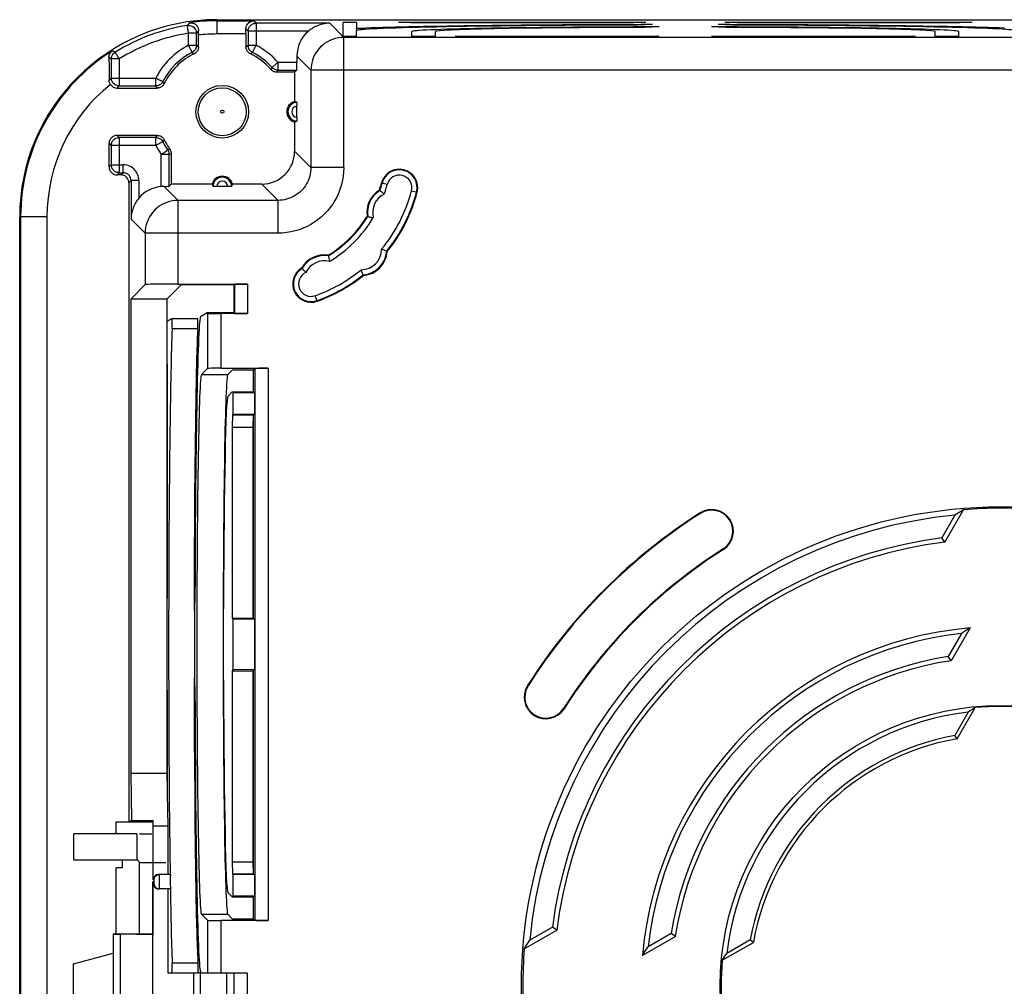
# Model space of a CAD drawing. Units: millimetres. Extents: x -77 to 77, y -37 to 37.
# Drawn here: x -77 to -40, y 0 to 37 of the extents above; entities that cross this region are included whole.
import ezdxf

# ---------------------------------------------------------------- set-up
doc = ezdxf.new("R2010")
doc.units = ezdxf.units.MM
doc.header["$LTSCALE"] = 16.335
doc.layers.get('0').update_dxf_attribs({"linetype": 'CONTINUOUS'})
for name, color, linetype in [('DRAFT', 7, 'CONTINUOUS'), ('RACCORDO', 7, 'CONTINUOUS'), ('SMUSSO', 7, 'CONTINUOUS')]:
    doc.layers.add(name, color=color, linetype=linetype)

msp = doc.modelspace()

# ---------------------------------------------------------------- linework, layer by layer
at = {"color": 7, "linetype": 'CONTINUOUS'}
for p, q in [((-71.668, 6.1), (-71.668, 4.25)), ((-75.243, 4.8), (-75.243, 5.8)), ((-72.85, 5.8), (-75.243, 5.8)), ((-72.75, 5.8), (-72.28, 5.8)), ((-72.85, 4.8), (-75.243, 4.8)), ((-72.75, 2), (-72.75, 4.7)), ((-71.55, 4.194), (-71.55, 4.25)), ((-69.474, 4), (-69.437, 4)), ((-71.668, 3.7), (-71.668, 0.5)), ((-75.253, 0.857), (-73.75, 1.26)), ((-75.253, -0.857), (-75.253, 0.857)), ((-70.686, -0.5), (-70.686, 0.5)), ((-70.425, -0.5), (-70.425, 0.5)), ((-70.422, 0.55), (-70.422, 0.525)), ((-69.422, -0.5), (-69.422, 0.5))]:
    msp.add_line(p, q, dxfattribs=at)
at = {"color": 253, "linetype": 'CONTINUOUS'}
for p, q in [((-72.85, 5.8), (-72.85, 4.8)), ((-71.75, 4.7), (-72.75, 4.7))]:
    msp.add_line(p, q, dxfattribs=at)
at = {"color": 7, "linetype": 'CONTINUOUS'}
msp.add_arc((-72.85, 4.7), 0.1, 0, 90, dxfattribs=at)
at = {"layer": 'DRAFT', "color": 7, "linetype": 'CONTINUOUS'}
for p, q in [((-69.8, 36.75), (69.8, 36.75)), ((-65, 36.115), (-65, 36.64)), ((-64.5, 36.64), (-65, 36.64)), ((-64.5, 36.115), (-64.5, 36.329)), ((-62.438, 36.626), (-62.9, 36.64)), ((-53.5, 36.64), (-62.9, 36.64)), ((-53.962, 36.626), (-62.438, 36.626)), ((-53.5, 36.64), (-53.962, 36.626)), ((-53.25, 36.562), (-53.812, 36.545)), ((-53, 36.476), (-53.567, 36.459)), ((-50.433, 36.459), (-51, 36.476)), ((-50.188, 36.545), (-50.75, 36.562)), ((-41.1, 36.64), (-50.5, 36.64)), ((-50.038, 36.626), (-50.5, 36.64)), ((-41.562, 36.626), (-50.038, 36.626)), ((-41.1, 36.64), (-41.562, 36.626)), ((-64.5, 36.115), (-65, 36.115)), ((-62.4, 36.295), (-62.4, 36.296)), ((-62.4, 36.115), (-62.4, 36.295)), ((-61.5, 36.115), (-62.4, 36.115)), ((-61.5, 36.115), (-61.5, 36.295)), ((-60.75, 36.115), (-60.288, 36.129)), ((-53, 36.115), (-60.75, 36.115)), ((-60.29, 36.115), (-60.288, 36.129)), ((-60.288, 36.129), (-53.462, 36.129)), ((-53.46, 36.115), (-53.462, 36.129)), ((-53.462, 36.129), (-53, 36.115)), ((-51, 36.115), (-50.538, 36.129)), ((-43.25, 36.115), (-51, 36.115)), ((-50.54, 36.115), (-50.538, 36.129)), ((-50.538, 36.129), (-43.712, 36.129)), ((-43.71, 36.115), (-43.712, 36.129)), ((-43.712, 36.129), (-43.25, 36.115)), ((-42.5, 36.115), (-42.5, 36.295)), ((-41.6, 36.115), (-42.5, 36.115)), ((-41.6, 36.296), (-41.6, 36.295)), ((-41.6, 36.115), (-41.6, 36.295)), ((-66.85, 34.75), (-66.85, 33.637)), ((-69.987, 30.5), (-71.537, 30.5)), ((-77.3, -29.25), (-77.3, 29.25)), ((-71.155, 26.677), (-71.703, 26.129)), ((-71.155, 26.677), (-69.15, 26.677)), ((-69.15, 25.6), (-69.15, 26.677)), ((-73.08, 26.129), (-73.08, 8.1)), ((-71.703, 26.129), (-73.08, 26.129)), ((-71.703, 26.129), (-71.703, 8.1)), ((-70.173, 25.6), (-70.425, 25.449)), ((-69.15, 25.6), (-70.173, 25.6)), ((-71.703, 23.9), (-71.689, 23.438)), ((-71.689, 23.438), (-71.689, 14.962)), ((-69.391, 23.259), (-69.208, 23.442)), ((-69.208, 23.442), (-68.408, 23.442)), ((-68.408, 22.588), (-68.408, 23.442)), ((-69.22, 22.6), (-69.391, 22.429)), ((-69.22, 22.6), (-68.42, 22.6)), ((-69.208, 21.724), (-69.222, 21.262)), ((-69.208, 21.724), (-68.408, 21.724)), ((-68.422, 21.262), (-68.408, 21.724)), ((-68.408, 13.986), (-68.408, 21.724)), ((-69.222, 21.262), (-69.222, 14)), ((-69.222, 21.262), (-68.422, 21.262)), ((-68.422, 14), (-68.422, 21.262)), ((-42.139, 16.889), (-41.428, 18.12)), ((-41.571, 18.029), (-41.75, 17.915)), ((-41.428, 18.12), (-41.571, 18.029)), ((-41.75, 17.915), (-42.248, 17.052)), ((-42.139, 16.889), (-42.248, 17.052)), ((-71.689, 14.962), (-71.703, 14.5)), ((-70.637, 14.881), (-70.655, 14.286)), ((-69.55, 14.611), (-69.566, 14.085)), ((-70.655, 14.286), (-70.656, 13.428)), ((-69.222, 14), (-68.422, 14)), ((-68.408, 13.986), (-68.422, 14)), ((-41.176, 13.626), (-41.895, 12.379)), ((-41.356, 13.51), (-41.5, 13.416)), ((-70.656, 13.428), (-70.655, 11.714)), ((-41.5, 13.416), (-42.006, 12.541)), ((-41.895, 12.379), (-42.006, 12.541)), ((-69.222, 12), (-69.222, 4.738)), ((-69.222, 12), (-68.422, 12)), ((-68.422, 12), (-68.408, 12.014)), ((-68.422, 4.738), (-68.422, 12)), ((-68.408, 4.276), (-68.408, 12.014)), ((-70.655, 11.714), (-70.637, 11.119)), ((-69.566, 11.915), (-69.55, 11.389)), ((-71.703, 11.5), (-71.689, 11.038)), ((-71.689, 11.038), (-71.689, 7.3)), ((-41.672, 9.411), (-40.989, 10.595)), ((-41.163, 10.482), (-41.25, 10.425)), ((-41.076, 10.539), (-41.163, 10.482)), ((-40.989, 10.595), (-41.076, 10.539)), ((-41.25, 10.425), (-41.762, 9.539)), ((-41.672, 9.411), (-41.762, 9.539)), ((-73.08, 8.1), (-73.049, 6.301)), ((-73.08, 8.1), (-71.703, 8.1)), ((-71.703, 8.1), (-71.692, 7.458)), ((-71.689, 7.3), (-71.668, 6.1)), ((-73.637, 5.8), (-73.637, 6.25)), ((-73.637, 6.25), (-72.28, 6.25)), ((-73.15, 6.25), (-73.049, 6.301)), ((-73.049, 6.301), (-72.229, 6.301)), ((-72.28, 6.25), (-72.229, 6.301)), ((-72.227, 6.1), (-72.229, 6.301)), ((-72.227, 6.1), (-71.668, 6.1)), ((-73.637, 2), (-73.637, 4.5)), ((-73.4, 4.5), (-73.637, 4.5)), ((-73.4, 4.8), (-73.4, 4.5)), ((-69.222, 4.738), (-69.208, 4.276)), ((-69.222, 4.738), (-68.422, 4.738)), ((-68.408, 4.276), (-68.422, 4.738)), ((-69.208, 4.276), (-68.408, 4.276)), ((-72.25, 3.983), (-72.25, 2)), ((-69.391, 3.571), (-69.22, 3.4)), ((-69.22, 3.4), (-68.42, 3.4)), ((-68.408, 2.558), (-68.408, 3.412)), ((-69.391, 2.741), (-69.208, 2.558)), ((-68.408, 2.558), (-69.208, 2.558)), ((-57.052, 2.248), (-57.915, 1.75)), ((-56.889, 2.139), (-57.052, 2.248)), ((-73.75, 2), (-73.75, -2)), ((-73.75, 2), (-72.25, 2)), ((-72.227, 1.955), (-72.25, 2)), ((-72.25, 1.955), (-72.25, -1.955)), ((-72.25, 1.955), (-72.227, 1.955)), ((-58.12, 1.428), (-56.889, 2.139)), ((-52.379, 1.895), (-53.626, 1.176)), ((-52.541, 2.006), (-53.416, 1.5)), ((-52.379, 1.895), (-52.541, 2.006)), ((-58.12, 1.428), (-58.006, 1.607)), ((-58.006, 1.607), (-57.915, 1.75)), ((-50.595, 0.989), (-49.411, 1.672)), ((-49.539, 1.762), (-50.425, 1.25)), ((-49.411, 1.672), (-49.539, 1.762)), ((-53.626, 1.176), (-53.533, 1.32)), ((-50.52, 1.105), (-50.463, 1.192)), ((-50.463, 1.192), (-50.425, 1.25)), ((-50.595, 0.989), (-50.52, 1.105))]:
    msp.add_line(p, q, dxfattribs=at)
at = {"layer": 'DRAFT', "color": 253, "linetype": 'CONTINUOUS'}
for p, q in [((-70.391, 23.259), (-69.391, 23.259)), ((-51.437, 17.996), (-51.425, 17.977)), ((-50.554, 16.607), (-50.566, 16.627)), ((-57.996, 11.437), (-57.977, 11.425)), ((-56.607, 10.554), (-56.627, 10.566)), ((-70.391, 2.741), (-69.391, 2.741))]:
    msp.add_line(p, q, dxfattribs=at)
at = {"layer": 'DRAFT', "color": 7, "linetype": 'CONTINUOUS'}
for points in [[(-41.176, 13.626), (-41.212, 13.603), (-41.356, 13.51)], [(-53.533, 1.32), (-53.44, 1.464), (-53.416, 1.5)]]:
    msp.add_lwpolyline(points, dxfattribs=at)
for centre, radius in [((-69.6, 33.25), 1), ((-40, 0), 18.229), ((-40, 0), 10.676)]:
    msp.add_circle(centre, radius, dxfattribs=at)
for centre, radius, start, end in [((-69.8, 29.25), 7.5, 90, 180), ((-66.75, 33.25), 0.4, 104.4775, 255.5225), ((-62.871, 30.365), 0.7, 345.4105, 165.4105), ((-69.6, 30.4), 0.4, 14.4775, 165.5225), ((-68, 31.7), 4.6, 341.9018, 345.4105), ((-63.106, 29.418), 1, 121.4427, 188.5573), ((-68, 31.7), 6, 321.1575, 345.4105), ((-68, 31.7), 4.6, 301.9018, 328.0982), ((-65.718, 26.806), 1, 81.4427, 149.9346), ((-64.323, 28.023), 1, 274.9412, 355.0588), ((-66.223, 26.707), 0.7, 120.9781, 289.5895), ((-68, 31.7), 6, 289.5895, 308.8425), ((-40, 0), 21.323, 122.4365, 147.5635), ((-40, 0), 21.3, 122.4365, 147.5635), ((-50.995, 17.302), 0.823, 302.4365, 122.4365), ((-50.995, 17.302), 0.8, 302.4365, 122.4365), ((-40, 0), 18.176, 85.4947, 94.5053), ((-40, 0), 18, 95.5792, 174.4208), ((-40, 0), 17.2, 97.5093, 172.4907), ((-40, 0), 17.024, 97.2173, 172.7827), ((-40, 0), 19.7, 122.4365, 147.5635), ((-40, 0), 19.677, 122.4365, 147.5635), ((-40, 0), 13.676, 94.931, 175.069), ((-40, 0), 13.5, 96.3794, 173.6206), ((-40, 0), 12.7, 99.0864, 170.9136), ((-40, 0), 12.524, 98.7034, 171.2966), ((-57.302, 10.995), 0.823, 147.5635, 327.5635), ((-57.302, 10.995), 0.8, 147.5635, 327.5635), ((-40, 0), 10.641, 84.6662, 95.3338), ((-40, 0), 10.5, 96.8371, 173.1629), ((-40, 0), 9.7, 100.4654, 169.5346), ((-40, 0), 9.559, 100.0765, 169.9235), ((-40, 0), 18.176, 175.4947, 184.5053), ((-40, 0), 10.641, 174.6662, 185.3338)]:
    msp.add_arc(centre, radius, start, end, dxfattribs=at)
for centre, major_axis, start_param, end_param in [((-52, 36.329), (12.5, 0), 7.999464, 9.424778), ((-52, 36.295), (10.4, 0), 1.667099, 3.138514), ((-52, 36.295), (9.5, 0), 1.736492, 3.141593), ((-52, 36.295), (10.4, 0), 0.003078, 1.474494), ((-52, 36.295), (9.5, 0), 0, 1.405101), ((-52, 36.329), (12.5, 0), 6.283185, 7.708499), ((-70.422, 13), (0, 12.45), 6.293627, 7.702317), ((-70.388, 13), (0, 10.26), 0.017453, 3.124139), ((-69.388, 13), (0, 10.26), 6.300639, 9.407325), ((-69.388, 13), (0, 9.43), 0.017453, 1.399103), ((-69.388, 13), (0, 9.43), -4.540696, -3.159046), ((-70.422, 13), (0, 12.45), 1.722461, 3.141593)]:
    msp.add_ellipse(centre, major_axis=major_axis, ratio=0.017455, start_param=start_param, end_param=end_param, dxfattribs=at)
at = {"layer": 'RACCORDO', "color": 253, "linetype": 'CONTINUOUS'}
for p, q in [((-69.8, 36.206), (-69.8, 36.75)), ((-69.8, 36.706), (-68.409, 36.706)), ((-68.318, 36.616), (-68.409, 36.706)), ((-70.865, 36.599), (-70.928, 36.529)), ((-70.833, 36.634), (-70.865, 36.599)), ((-70.5, 36.328), (-70.527, 36.296)), ((-68.618, 36.316), (-68.701, 36.398)), ((-68.618, 36.316), (-68.618, 35.775)), ((-66.319, 36.316), (-68.618, 36.316)), ((-68.318, 36.616), (-68.318, 35.775)), ((-65.518, 36.616), (-68.318, 36.616)), ((-65.518, 36.616), (-64.981, 36.078)), ((-64.117, 36.383), (-64.125, 36.429)), ((-39.875, 36.429), (-39.883, 36.383)), ((-70.882, 35.775), (-70.882, 36.232)), ((-70.582, 36.232), (-70.882, 36.232)), ((-70.527, 36.296), (-70.582, 36.232)), ((-70.582, 35.775), (-70.582, 36.232)), ((-68.7, 36.206), (-69.8, 36.206)), ((-64.981, 31.131), (-64.981, 36.078)), ((64.981, 36.078), (-64.981, 36.078)), ((-73.676, 35.513), (-73.777, 35.567)), ((-70.882, 35.775), (-70.582, 35.775)), ((-70.582, 35.775), (-70.537, 35.747)), ((-70.537, 35.747), (-70.5, 35.724)), ((-68.7, 35.724), (-68.654, 35.753)), ((-68.654, 35.753), (-68.618, 35.775)), ((-68.618, 35.775), (-68.318, 35.775)), ((-73.878, 35.292), (-73.908, 35.308)), ((-73.818, 35.258), (-73.878, 35.292)), ((-73.818, 35.258), (-73.818, 34.532)), ((-73.518, 35.258), (-73.818, 35.258)), ((-73.518, 35.258), (-73.518, 34.232)), ((-70.746, 35.508), (-70.738, 35.502)), ((-70.738, 35.502), (-70.703, 35.478)), ((-70.703, 35.478), (-70.669, 35.454)), ((-68.531, 35.454), (-68.497, 35.478)), ((-66.763, 35.361), (-66.231, 34.829)), ((-67.73, 34.889), (-67.748, 34.854)), ((-67.708, 34.933), (-67.73, 34.889)), ((-67.484, 34.832), (-67.508, 34.777)), ((-67.484, 35.132), (-67.484, 34.832)), ((-67.484, 35.132), (-66.763, 35.132)), ((-67.484, 34.832), (-66.768, 34.832)), ((-66.231, 34.829), (-66.231, 31.131)), ((66.231, 34.829), (-66.231, 34.829)), ((-73.9, 34.45), (-73.818, 34.532)), ((-73.818, 34.532), (-72.125, 34.532)), ((-72.125, 34.232), (-72.125, 34.532)), ((-67.508, 34.777), (-67.521, 34.75)), ((-73.6, 34.15), (-73.518, 34.232)), ((-73.518, 34.232), (-72.125, 34.232)), ((-72.103, 34.196), (-72.125, 34.232)), ((-72.074, 34.15), (-72.103, 34.196)), ((-71.834, 34.362), (-71.858, 34.396)), ((-71.81, 34.328), (-71.834, 34.362)), ((-71.804, 34.319), (-71.81, 34.328)), ((-73.6, 32.35), (-73.518, 32.268)), ((-73.518, 32.268), (-73.518, 30.932)), ((-72.125, 32.268), (-73.518, 32.268)), ((-72.125, 32.268), (-72.097, 32.313)), ((-72.125, 31.968), (-72.125, 32.268)), ((-72.097, 32.313), (-72.074, 32.35)), ((-73.9, 32.05), (-73.818, 31.968)), ((-73.818, 31.968), (-73.818, 31.232)), ((-72.125, 31.968), (-73.818, 31.968)), ((-71.858, 32.104), (-71.834, 32.138)), ((-71.593, 31.825), (-71.656, 31.803)), ((-71.919, 30.408), (-71.919, 31.625)), ((-71.619, 31.625), (-71.919, 31.625)), ((-71.771, 31.728), (-71.726, 31.76)), ((-71.656, 31.803), (-71.674, 31.797)), ((-71.537, 31.651), (-71.619, 31.625)), ((-71.619, 30.418), (-71.619, 31.625)), ((-66.231, 31.131), (-66.85, 31.75)), ((-73.9, 31.15), (-73.818, 31.232)), ((-73.818, 31.232), (-73.368, 31.232)), ((-73.368, 30.932), (-73.368, 31.232)), ((-64.981, 31.131), (-66.231, 31.131)), ((-73.6, 30.85), (-73.518, 30.932)), ((-73.518, 30.932), (-73.368, 30.932)), ((-73.45, 30.85), (-73.368, 30.932)), ((-73.15, 30.55), (-73.068, 30.632)), ((-73.068, 30.632), (-73.068, 29.168)), ((-72.768, 30.632), (-73.068, 30.632)), ((-72.768, 30.632), (-72.768, 29.969)), ((-71.281, 29.881), (-71.813, 30.413)), ((-67.481, 29.881), (-68.1, 30.5)), ((-63.333, 30.485), (-63.548, 30.541)), ((-62.409, 30.245), (-62.193, 30.189)), ((-71.281, 26.7), (-71.281, 29.881)), ((-67.481, 29.881), (-71.281, 29.881)), ((-67.481, 28.631), (-67.481, 29.881)), ((-76.265, 29.25), (-77.3, 29.25)), ((-77.265, 29.25), (-77.265, -29.25)), ((-76.265, 29.25), (-76.265, -29.25)), ((-72.531, 28.631), (-73.068, 29.168)), ((-72.531, 28.631), (-72.531, 26.679)), ((-67.481, 28.631), (-72.531, 28.631)), ((-69.136, 26.691), (-69.136, 25.586)), ((-68.636, 26.7), (-68.636, 25.577)), ((-65.988, 26.047), (-66.063, 26.257)), ((-70.159, 25.586), (-70.159, 23.491)), ((-69.659, 25.577), (-69.659, 23.5)), ((-71.509, 25.008), (-70.529, 25.008)), ((-68.359, 23.491), (-68.359, 2.509)), ((-67.859, 23.5), (-67.859, 2.5)), ((-71.986, 4.211), (-71.986, 4.244)), ((-71.985, 3.883), (-71.986, 4.211)), ((-72.186, 4.05), (-72.227, 4.05)), ((-72.227, 3.9), (-72.186, 3.9)), ((-72.186, 4.035), (-72.186, 4.043)), ((-72.186, 4.018), (-72.186, 4.035)), ((-72.185, 3.985), (-72.186, 4.018)), ((-72.186, 3.922), (-72.185, 3.945)), ((-72.186, 3.913), (-72.186, 3.922)), ((-72.186, 3.908), (-72.186, 3.913)), ((-72.185, 3.945), (-72.185, 3.985)), ((-71.986, 3.723), (-71.985, 3.883)), ((-71.986, 3.708), (-71.986, 3.723)), ((-70.159, 2.509), (-70.159, 0.5)), ((-69.659, 2.5), (-69.659, 0.5)), ((-73.739, -1.989), (-73.739, 1.989)), ((-73.469, -1.977), (-73.469, 1.977)), ((-70.525, 0.881), (-71.505, 0.881)), ((-69.159, 0.5), (-69.159, -0.5)), ((-68.659, 0.5), (-68.659, -0.5))]:
    msp.add_line(p, q, dxfattribs=at)
at = {"layer": 'RACCORDO', "color": 7, "linetype": 'CONTINUOUS'}
for p, q in [((-64.5, 36.64), (-64.5, 36.43)), ((-64.484, 36.34), (-64.5, 36.43)), ((-64.393, 36.427), (-64.355, 36.426)), ((-64.355, 36.426), (-64.313, 36.426)), ((-64.313, 36.426), (-64.271, 36.427)), ((-64.271, 36.427), (-64.229, 36.427)), ((-64.229, 36.427), (-64.189, 36.427)), ((-64.189, 36.427), (-64.154, 36.428)), ((-68.7, 36.206), (-68.7, 35.724)), ((-73.908, 35.308), (-73.906, 35.212)), ((-73.906, 35.212), (-73.904, 35.033)), ((-66.763, 35.361), (-66.763, 35.132)), ((-73.904, 35.033), (-73.901, 34.725)), ((-66.768, 34.832), (-66.85, 34.75)), ((-73.901, 34.725), (-73.9, 34.45)), ((-66.85, 34.75), (-67.521, 34.75)), ((-73.6, 34.15), (-72.074, 34.15)), ((-66.763, 33.563), (-66.763, 33.532)), ((-66.763, 33.532), (-66.763, 33.496)), ((-66.763, 33.043), (-66.763, 33.496)), ((-66.763, 33.043), (-66.763, 33.004)), ((-66.763, 33.004), (-66.763, 32.968)), ((-66.85, 32.863), (-66.85, 31.75)), ((-72.074, 32.35), (-73.6, 32.35)), ((-73.9, 31.15), (-73.9, 32.05)), ((-71.537, 31.651), (-71.537, 30.5)), ((-73.45, 30.85), (-73.6, 30.85)), ((-73.518, 30.932), (-73.549, 30.934)), ((-73.15, 30.55), (-73.15, 6.25)), ((-71.619, 30.418), (-71.537, 30.5)), ((-69.846, 30.413), (-69.882, 30.413)), ((-69.807, 30.413), (-69.846, 30.413)), ((-69.354, 30.413), (-69.807, 30.413)), ((-69.318, 30.413), (-69.354, 30.413)), ((-69.287, 30.413), (-69.318, 30.413)), ((-68.1, 30.5), (-69.213, 30.5)), ((-63.628, 30.271), (-63.609, 30.256)), ((-63.556, 30.214), (-63.54, 30.2)), ((-64.095, 29.269), (-64.071, 29.264)), ((-65.569, 27.795), (-65.564, 27.771)), ((-65.551, 27.705), (-65.548, 27.684)), ((-63.392, 27.963), (-63.45, 27.985)), ((-63.327, 27.937), (-63.349, 27.946)), ((-66.583, 27.307), (-66.521, 27.245)), ((-66.521, 27.245), (-66.49, 27.214)), ((-64.252, 27.066), (-64.257, 27.078)), ((-64.237, 27.027), (-64.246, 27.049)), ((-73.08, 26.129), (-72.531, 26.679)), ((-71.281, 26.7), (-68.636, 26.7)), ((-69.136, 26.691), (-69.15, 26.677)), ((-70.159, 25.586), (-70.173, 25.6)), ((-68.636, 25.577), (-69.659, 25.577)), ((-69.136, 25.586), (-69.15, 25.6)), ((-71.51, 25.388), (-71.703, 25.272)), ((-71.51, 25.388), (-71.51, 25.388)), ((-71.51, 25.388), (-70.53, 25.388)), ((-70.546, 24.463), (-70.529, 25.008)), ((-70.562, 23.837), (-70.546, 24.463)), ((-70.578, 23.132), (-70.562, 23.837)), ((-70.391, 23.259), (-70.159, 23.491)), ((-69.659, 23.5), (-67.859, 23.5)), ((-68.359, 23.491), (-68.408, 23.442)), ((-70.592, 22.355), (-70.578, 23.132)), ((-70.605, 21.511), (-70.592, 22.355)), ((-70.617, 20.606), (-70.605, 21.511)), ((-70.628, 19.647), (-70.617, 20.606)), ((-70.637, 18.641), (-70.628, 19.647)), ((-70.645, 17.593), (-70.637, 18.641)), ((-70.65, 16.513), (-70.645, 17.593)), ((-70.655, 15.41), (-70.65, 16.513)), ((-70.658, 14.286), (-70.655, 15.41)), ((-70.655, 10.57), (-70.658, 11.714)), ((-70.65, 9.446), (-70.655, 10.57)), ((-70.644, 8.347), (-70.65, 9.446)), ((-70.636, 7.283), (-70.644, 8.347)), ((-70.627, 6.262), (-70.636, 7.283)), ((-72.227, 4.05), (-72.227, 6.1)), ((-70.616, 5.289), (-70.627, 6.262)), ((-70.604, 4.375), (-70.616, 5.289)), ((-71.586, 4.25), (-72.027, 4.25)), ((-71.581, 4.25), (-71.581, 4.194)), ((-71.55, 4.25), (-71.581, 4.25)), ((-71.55, 4.194), (-71.581, 4.194)), ((-70.59, 3.525), (-70.604, 4.375)), ((-72.227, 1.955), (-72.227, 3.9)), ((-71.586, 3.7), (-72.027, 3.7)), ((-72.012, 3.702), (-71.986, 3.7)), ((-70.575, 2.744), (-70.59, 3.525)), ((-70.559, 2.039), (-70.575, 2.744)), ((-70.159, 2.509), (-70.391, 2.741)), ((-67.859, 2.5), (-69.659, 2.5)), ((-68.359, 2.509), (-68.408, 2.558)), ((-73.739, 1.989), (-73.75, 2)), ((-72.25, 1.955), (-73.469, 1.977)), ((-70.542, 1.418), (-70.559, 2.039)), ((-70.524, 0.855), (-70.523, 0.82)), ((-70.523, 0.82), (-70.523, 0.777)), ((-70.523, 0.777), (-70.523, 0.731)), ((-70.524, 0.5), (-71.668, 0.5)), ((-70.523, 0.731), (-70.523, 0.658)), ((-70.523, 0.658), (-70.523, 0.612)), ((-70.522, 0.525), (-70.522, 0.518)), ((-70.522, 0.525), (-70.422, 0.525)), ((-68.659, 0.5), (-70.422, 0.5))]:
    msp.add_line(p, q, dxfattribs=at)
for points in [[(-68.687, 36.491), (-68.677, 36.52), (-68.663, 36.548), (-68.647, 36.575), (-68.629, 36.599), (-68.608, 36.621), (-68.585, 36.642), (-68.56, 36.659), (-68.533, 36.675), (-68.505, 36.687)], [(-68.505, 36.687), (-68.474, 36.697), (-68.442, 36.704), (-68.409, 36.706)], [(-70.833, 36.634), (-70.802, 36.636), (-70.773, 36.635), (-70.744, 36.631), (-70.716, 36.624), (-70.689, 36.614), (-70.663, 36.602), (-70.64, 36.588), (-70.617, 36.572), (-70.596, 36.554), (-70.577, 36.535), (-70.56, 36.513), (-70.544, 36.489), (-70.531, 36.465), (-70.519, 36.438), (-70.511, 36.411), (-70.504, 36.384), (-70.501, 36.356), (-70.5, 36.328)], [(-70.5, 35.724), (-70.5, 36.303), (-70.5, 36.328)], [(-68.701, 36.398), (-68.699, 36.43), (-68.695, 36.461), (-68.687, 36.491)], [(-68.618, 36.316), (-68.616, 36.346), (-68.612, 36.377), (-68.604, 36.407), (-68.593, 36.436), (-68.579, 36.464), (-68.562, 36.491), (-68.542, 36.515), (-68.519, 36.538), (-68.495, 36.558), (-68.468, 36.575), (-68.44, 36.589), (-68.411, 36.601), (-68.381, 36.609), (-68.349, 36.614), (-68.318, 36.616)], [(-65.518, 36.616), (-65.586, 36.613), (-65.652, 36.607), (-65.716, 36.598), (-65.779, 36.585), (-65.839, 36.57), (-65.898, 36.552), (-65.954, 36.532), (-66.007, 36.51), (-66.059, 36.486), (-66.108, 36.461), (-66.154, 36.434), (-66.199, 36.406), (-66.241, 36.376), (-66.281, 36.346), (-66.319, 36.316)], [(-64.5, 36.43), (-64.498, 36.43), (-64.495, 36.429), (-64.489, 36.429), (-64.48, 36.429), (-64.47, 36.428), (-64.457, 36.428), (-64.443, 36.427), (-64.428, 36.427), (-64.393, 36.427)], [(-64.154, 36.428), (-64.139, 36.428), (-64.125, 36.429)], [(-73.884, 35.436), (-73.87, 35.466), (-73.852, 35.494), (-73.83, 35.521), (-73.806, 35.545), (-73.777, 35.567)], [(-70.582, 35.775), (-70.584, 35.738), (-70.591, 35.702), (-70.602, 35.668), (-70.617, 35.635), (-70.636, 35.603), (-70.659, 35.574), (-70.686, 35.549), (-70.715, 35.526), (-70.746, 35.508)], [(-70.532, 35.59), (-70.546, 35.565), (-70.562, 35.542)], [(-70.5, 35.724), (-70.501, 35.696), (-70.505, 35.669), (-70.512, 35.642), (-70.52, 35.616), (-70.532, 35.59)], [(-68.531, 35.454), (-68.556, 35.468), (-68.579, 35.483), (-68.6, 35.501), (-68.62, 35.521), (-68.638, 35.542), (-68.654, 35.565), (-68.668, 35.59), (-68.68, 35.616), (-68.688, 35.642), (-68.695, 35.669), (-68.699, 35.696), (-68.7, 35.724)], [(-73.908, 35.308), (-73.907, 35.341), (-73.903, 35.373), (-73.895, 35.405), (-73.884, 35.436)], [(-73.818, 35.258), (-73.816, 35.293), (-73.81, 35.326), (-73.801, 35.358), (-73.788, 35.389), (-73.771, 35.419), (-73.752, 35.446), (-73.729, 35.471), (-73.704, 35.494), (-73.676, 35.513)], [(-70.562, 35.542), (-70.58, 35.521), (-70.6, 35.501), (-70.621, 35.483), (-70.644, 35.468), (-70.669, 35.454)], [(-67.683, 34.798), (-67.706, 34.814), (-67.728, 34.833), (-67.748, 34.854)], [(-67.484, 34.832), (-67.512, 34.834), (-67.54, 34.837), (-67.567, 34.844), (-67.593, 34.853), (-67.619, 34.864), (-67.644, 34.878), (-67.667, 34.894), (-67.688, 34.913), (-67.708, 34.933)], [(-73.852, 34.287), (-73.866, 34.312), (-73.878, 34.338), (-73.888, 34.365), (-73.895, 34.393), (-73.899, 34.421), (-73.9, 34.45)], [(-67.521, 34.75), (-67.55, 34.751), (-67.578, 34.755), (-67.605, 34.762), (-67.632, 34.771), (-67.658, 34.783), (-67.683, 34.798)], [(-71.804, 34.319), (-71.818, 34.294), (-71.833, 34.271), (-71.851, 34.25), (-71.871, 34.23), (-71.892, 34.212), (-71.915, 34.196), (-71.94, 34.182), (-71.966, 34.17), (-71.992, 34.162), (-72.019, 34.155), (-72.046, 34.151), (-72.074, 34.15)], [(-66.765, 33.607), (-66.765, 33.606), (-66.765, 33.602), (-66.764, 33.596), (-66.764, 33.587), (-66.764, 33.576), (-66.763, 33.563)], [(-66.763, 32.968), (-66.763, 32.937), (-66.764, 32.924), (-66.764, 32.913), (-66.764, 32.904), (-66.765, 32.898), (-66.765, 32.894), (-66.765, 32.893)], [(-73.818, 31.968), (-73.816, 31.999), (-73.812, 32.029), (-73.804, 32.059), (-73.793, 32.088), (-73.779, 32.116), (-73.762, 32.143), (-73.742, 32.168), (-73.719, 32.19), (-73.695, 32.21), (-73.668, 32.227), (-73.64, 32.242), (-73.611, 32.253), (-73.581, 32.261), (-73.549, 32.266), (-73.518, 32.268)], [(-72.125, 32.268), (-72.088, 32.266), (-72.052, 32.259), (-72.018, 32.248), (-71.985, 32.233), (-71.953, 32.214), (-71.924, 32.191), (-71.899, 32.164), (-71.876, 32.135), (-71.858, 32.104)], [(-72.074, 32.35), (-72.046, 32.349), (-72.019, 32.345), (-71.992, 32.338), (-71.966, 32.33), (-71.94, 32.318)], [(-71.94, 32.318), (-71.915, 32.304), (-71.892, 32.288)], [(-71.892, 32.288), (-71.871, 32.27), (-71.851, 32.25), (-71.833, 32.229), (-71.818, 32.206), (-71.804, 32.181)], [(-71.593, 31.825), (-71.576, 31.799), (-71.562, 31.771), (-71.551, 31.742), (-71.544, 31.713), (-71.539, 31.682), (-71.537, 31.651)], [(-73.549, 30.934), (-73.579, 30.938), (-73.609, 30.946), (-73.638, 30.957), (-73.666, 30.971), (-73.693, 30.988), (-73.718, 31.008), (-73.74, 31.031), (-73.76, 31.055), (-73.777, 31.082), (-73.792, 31.11), (-73.803, 31.139), (-73.811, 31.169), (-73.816, 31.201), (-73.818, 31.232)], [(-71.813, 30.413), (-71.83, 30.413), (-71.848, 30.412), (-71.865, 30.412), (-71.883, 30.411), (-71.901, 30.41), (-71.919, 30.408)], [(-69.882, 30.413), (-69.913, 30.413), (-69.926, 30.414), (-69.937, 30.414), (-69.946, 30.414), (-69.952, 30.415), (-69.956, 30.415), (-69.957, 30.415)], [(-69.243, 30.415), (-69.244, 30.415), (-69.248, 30.415), (-69.254, 30.414), (-69.263, 30.414), (-69.274, 30.414), (-69.287, 30.413)], [(-72.768, 29.969), (-72.799, 29.931), (-72.829, 29.891), (-72.858, 29.848), (-72.887, 29.804), (-72.914, 29.757), (-72.939, 29.707), (-72.963, 29.656), (-72.985, 29.603), (-73.005, 29.547), (-73.023, 29.489), (-73.038, 29.428), (-73.05, 29.366), (-73.059, 29.302), (-73.065, 29.236), (-73.068, 29.168)], [(-63.609, 30.256), (-63.607, 30.254), (-63.602, 30.25), (-63.594, 30.244), (-63.584, 30.236), (-63.556, 30.214)], [(-63.54, 30.2), (-63.484, 30.153), (-63.464, 30.135), (-63.444, 30.118)], [(-64.071, 29.264), (-64.069, 29.264), (-64.024, 29.255)], [(-64.024, 29.255), (-64.005, 29.251), (-63.961, 29.244)], [(-63.961, 29.244), (-63.937, 29.239), (-63.912, 29.235), (-63.859, 29.227)], [(-65.564, 27.771), (-65.564, 27.769), (-65.563, 27.762), (-65.561, 27.753), (-65.558, 27.74), (-65.551, 27.705)], [(-63.45, 27.985), (-63.473, 27.994), (-63.546, 28.021)], [(-63.349, 27.946), (-63.351, 27.947), (-63.392, 27.963)], [(-65.548, 27.684), (-65.535, 27.612), (-65.531, 27.586), (-65.527, 27.559)], [(-66.49, 27.214), (-66.455, 27.179), (-66.437, 27.161), (-66.419, 27.142)], [(-64.303, 27.197), (-64.312, 27.221), (-64.321, 27.246)], [(-64.257, 27.078), (-64.277, 27.129), (-64.303, 27.197)], [(-64.246, 27.049), (-64.247, 27.051), (-64.252, 27.066)], [(-72.186, 4.05), (-72.184, 4.076), (-72.179, 4.102), (-72.171, 4.127), (-72.159, 4.15), (-72.145, 4.172), (-72.127, 4.191), (-72.108, 4.209), (-72.086, 4.223), (-72.063, 4.235), (-72.038, 4.243), (-72.012, 4.248), (-71.986, 4.25)], [(-72.186, 3.9), (-72.184, 3.874), (-72.179, 3.848), (-72.171, 3.823), (-72.159, 3.8), (-72.145, 3.778), (-72.127, 3.759), (-72.108, 3.741), (-72.086, 3.727), (-72.063, 3.715), (-72.038, 3.707), (-72.012, 3.702)], [(-70.542, 1.418), (-70.524, 0.869), (-70.524, 0.855)], [(-70.523, 0.612), (-70.523, 0.571), (-70.524, 0.554), (-70.524, 0.539), (-70.524, 0.525)], [(-70.522, 0.518), (-70.522, 0.511), (-70.523, 0.507), (-70.523, 0.503), (-70.523, 0.501), (-70.524, 0.5)]]:
    msp.add_lwpolyline(points, dxfattribs=at)
at = {"layer": 'RACCORDO', "color": 253, "linetype": 'CONTINUOUS'}
for points in [[(-70.928, 36.529), (-70.885, 36.532), (-70.842, 36.529), (-70.8, 36.521), (-70.76, 36.506), (-70.722, 36.486), (-70.687, 36.46), (-70.656, 36.43), (-70.63, 36.395), (-70.61, 36.358), (-70.594, 36.317), (-70.585, 36.275), (-70.582, 36.232)], [(-70.91, 36.412), (-70.918, 36.467), (-70.922, 36.489), (-70.924, 36.505), (-70.926, 36.518), (-70.927, 36.526), (-70.928, 36.529)], [(-70.882, 36.232), (-70.889, 36.27), (-70.895, 36.308), (-70.9, 36.345), (-70.905, 36.38), (-70.91, 36.412)], [(-64.981, 36.078), (-65.09, 36.074), (-65.198, 36.059), (-65.304, 36.036), (-65.408, 36.003), (-65.509, 35.961), (-65.606, 35.911), (-65.698, 35.852), (-65.784, 35.786), (-65.865, 35.712), (-65.938, 35.632), (-66.005, 35.546), (-66.063, 35.454), (-66.114, 35.357), (-66.155, 35.256), (-66.188, 35.152), (-66.212, 35.046), (-66.226, 34.938), (-66.231, 34.829)], [(-70.746, 35.508), (-70.749, 35.51), (-70.752, 35.518), (-70.757, 35.53), (-70.765, 35.545), (-70.775, 35.565), (-70.787, 35.588), (-70.8, 35.614), (-70.815, 35.643), (-70.831, 35.674), (-70.847, 35.708), (-70.864, 35.742), (-70.882, 35.775)], [(-68.454, 35.508), (-68.485, 35.526), (-68.514, 35.549), (-68.541, 35.574), (-68.563, 35.603), (-68.583, 35.634), (-68.598, 35.668), (-68.609, 35.703), (-68.616, 35.739), (-68.618, 35.775)], [(-68.4, 35.614), (-68.425, 35.564), (-68.435, 35.545), (-68.443, 35.529), (-68.449, 35.518), (-68.453, 35.511), (-68.454, 35.508)], [(-68.318, 35.775), (-68.335, 35.741), (-68.352, 35.707), (-68.369, 35.674), (-68.385, 35.643), (-68.4, 35.614)], [(-73.676, 35.513), (-73.673, 35.511), (-73.669, 35.504), (-73.663, 35.493), (-73.654, 35.477), (-73.642, 35.459), (-73.628, 35.437), (-73.613, 35.412), (-73.595, 35.384), (-73.577, 35.354), (-73.559, 35.322), (-73.539, 35.29), (-73.518, 35.258)], [(-68.497, 35.478), (-68.462, 35.502), (-68.454, 35.508)], [(-67.708, 34.933), (-67.706, 34.936), (-67.7, 34.941), (-67.69, 34.949), (-67.676, 34.961), (-67.66, 34.975), (-67.641, 34.993), (-67.619, 35.012), (-67.595, 35.034), (-67.568, 35.057), (-67.54, 35.081), (-67.511, 35.106), (-67.484, 35.132)], [(-73.518, 34.232), (-73.557, 34.235), (-73.596, 34.242), (-73.633, 34.255), (-73.668, 34.272), (-73.7, 34.294), (-73.73, 34.32), (-73.756, 34.35), (-73.778, 34.382), (-73.795, 34.417), (-73.808, 34.454), (-73.815, 34.493), (-73.818, 34.532)], [(-72.125, 34.532), (-72.091, 34.515), (-72.057, 34.498), (-72.024, 34.481), (-71.993, 34.465), (-71.964, 34.45)], [(-71.964, 34.45), (-71.914, 34.425), (-71.895, 34.415), (-71.879, 34.407), (-71.868, 34.401), (-71.861, 34.397), (-71.858, 34.396)], [(-71.858, 34.396), (-71.876, 34.365), (-71.899, 34.336), (-71.924, 34.309), (-71.953, 34.287), (-71.984, 34.267), (-72.018, 34.252), (-72.053, 34.241), (-72.089, 34.234), (-72.125, 34.232)], [(-71.858, 32.104), (-71.86, 32.101), (-71.868, 32.098), (-71.88, 32.093), (-71.895, 32.085), (-71.915, 32.075), (-71.938, 32.063), (-71.964, 32.05), (-71.993, 32.035), (-72.024, 32.019), (-72.058, 32.003), (-72.092, 31.986), (-72.125, 31.968)], [(-71.834, 32.138), (-71.81, 32.172), (-71.804, 32.181)], [(-71.919, 31.625), (-71.888, 31.647), (-71.856, 31.669), (-71.826, 31.69), (-71.798, 31.71), (-71.771, 31.728)], [(-71.726, 31.76), (-71.693, 31.783), (-71.683, 31.79), (-71.676, 31.795), (-71.674, 31.797)], [(-71.674, 31.797), (-71.662, 31.78), (-71.653, 31.762), (-71.644, 31.743), (-71.636, 31.725), (-71.63, 31.705), (-71.625, 31.685), (-71.622, 31.665), (-71.62, 31.645), (-71.619, 31.625)], [(-72.768, 30.632), (-72.772, 30.696), (-72.781, 30.758), (-72.797, 30.818), (-72.82, 30.876), (-72.849, 30.933), (-72.883, 30.985), (-72.922, 31.033), (-72.967, 31.078), (-73.015, 31.117), (-73.068, 31.151), (-73.124, 31.18), (-73.182, 31.203), (-73.242, 31.219), (-73.304, 31.228), (-73.368, 31.232)], [(-66.231, 31.131), (-66.233, 31.049), (-66.241, 30.968), (-66.255, 30.887), (-66.273, 30.807), (-66.297, 30.729), (-66.326, 30.652), (-66.36, 30.578), (-66.398, 30.506), (-66.441, 30.436), (-66.489, 30.37), (-66.541, 30.307), (-66.596, 30.247), (-66.656, 30.191), (-66.719, 30.139), (-66.786, 30.091), (-66.855, 30.048), (-66.927, 30.01), (-67.002, 29.976), (-67.078, 29.947), (-67.157, 29.923), (-67.236, 29.905), (-67.317, 29.892), (-67.399, 29.884), (-67.481, 29.881)], [(-64.981, 31.131), (-64.986, 30.966), (-65.002, 30.804), (-65.029, 30.644), (-65.066, 30.485), (-65.114, 30.327), (-65.171, 30.174), (-65.239, 30.025), (-65.316, 29.881), (-65.402, 29.742), (-65.497, 29.61), (-65.601, 29.483), (-65.713, 29.364), (-65.832, 29.252), (-65.958, 29.148), (-66.091, 29.053), (-66.23, 28.967), (-66.374, 28.889), (-66.523, 28.822), (-66.676, 28.764), (-66.833, 28.717), (-66.992, 28.679), (-67.153, 28.653), (-67.316, 28.637), (-67.481, 28.631)], [(-73.068, 30.632), (-73.07, 30.664), (-73.074, 30.695), (-73.083, 30.725), (-73.094, 30.754), (-73.108, 30.782), (-73.125, 30.809), (-73.145, 30.833), (-73.167, 30.855), (-73.191, 30.875), (-73.218, 30.892), (-73.246, 30.906), (-73.275, 30.917), (-73.305, 30.926), (-73.336, 30.93), (-73.368, 30.932)], [(-71.281, 29.881), (-71.39, 29.876), (-71.498, 29.862), (-71.605, 29.838), (-71.709, 29.805), (-71.809, 29.764), (-71.906, 29.713), (-71.998, 29.655), (-72.084, 29.588), (-72.165, 29.515), (-72.238, 29.434), (-72.305, 29.348), (-72.363, 29.256), (-72.414, 29.159), (-72.455, 29.058), (-72.488, 28.954), (-72.512, 28.848), (-72.526, 28.74), (-72.531, 28.631)], [(-71.986, 4.244), (-71.986, 4.248), (-71.986, 4.25)], [(-72.186, 4.043), (-72.186, 4.046), (-72.186, 4.048), (-72.186, 4.049), (-72.186, 4.05)], [(-72.186, 3.904), (-72.186, 3.905), (-72.186, 3.908)], [(-72.186, 3.9), (-72.186, 3.9), (-72.186, 3.9), (-72.186, 3.901), (-72.186, 3.901), (-72.186, 3.902), (-72.186, 3.902), (-72.186, 3.903)], [(-71.986, 3.7), (-71.986, 3.7), (-71.986, 3.701), (-71.986, 3.702), (-71.986, 3.704), (-71.986, 3.708)]]:
    msp.add_lwpolyline(points, dxfattribs=at)
for radius in [0.91, 0.06]:
    msp.add_circle((-69.6, 33.25), radius, dxfattribs=at)
for centre, radius, start, end in [((-69.8, 29.25), 7.456, 90, 97.963), ((-69.8, 29.25), 7.366, 98.8095, 121.7493), ((-69.8, 29.25), 7.066, 98.8095, 121.749), ((-69.8, 29.25), 6.956, 90, 95.7754), ((-69.8, 29.25), 7.465, 122.1927, 180), ((-69.6, 33.25), 2.832, 116.9167, 153.0816), ((-69.6, 33.25), 2.832, 41.6491, 63.083), ((-69.6, 33.25), 2.532, 116.9171, 153.0829), ((-69.6, 33.25), 2.532, 41.6484, 63.0829), ((-69.8, 29.25), 6.465, 128.8136, 180), ((-66.75, 33.25), 0.208, 93.5129, 266.4871), ((-69.6, 33.25), 2.832, 206.9182, 215.023), ((-69.6, 33.25), 2.532, 206.9171, 215.0242), ((-62.871, 30.365), 0.677, 345.4105, 165.4105), ((-62.871, 30.365), 0.477, 345.4105, 165.4105), ((-69.6, 30.4), 0.208, 3.5129, 176.4871), ((-68, 31.7), 4.623, 341.7971, 345.4105), ((-68, 31.7), 4.823, 340.8463, 345.4105), ((-63.106, 29.418), 0.977, 120.9542, 189.0458), ((-63.106, 29.418), 0.777, 115.8018, 194.1982), ((-68, 31.7), 5.777, 320.443, 345.4105), ((-68, 31.7), 5.977, 321.0907, 345.4105), ((-68, 31.7), 4.623, 301.7971, 328.2029), ((-68, 31.7), 4.823, 300.8463, 329.1537), ((-65.718, 26.806), 0.977, 80.9542, 150.2803), ((-64.323, 28.023), 0.777, 270.1681, 359.8319), ((-64.323, 28.023), 0.977, 274.5363, 355.4637), ((-65.718, 26.806), 0.777, 75.8018, 154.3749), ((-66.223, 26.707), 0.677, 120.4819, 289.5895), ((-66.223, 26.707), 0.477, 114.2031, 289.5895), ((-68, 31.7), 5.777, 289.5895, 309.557), ((-68, 31.7), 5.977, 289.5895, 308.9093)]:
    msp.add_arc(centre, radius, start, end, dxfattribs=at)
at = {"layer": 'RACCORDO', "color": 7, "linetype": 'CONTINUOUS'}
for centre, radius, start, end in [((-69.6, 33.25), 2.45, 115.8715, 154.1285), ((-69.6, 33.25), 2.45, 40.8848, 64.1285), ((-66.75, 33.25), 0.358, 92.4549, 267.5451), ((-69.6, 33.25), 2.45, 205.8715, 215.5606), ((-69.6, 30.4), 0.358, 2.4549, 177.5451)]:
    msp.add_arc(centre, radius, start, end, dxfattribs=at)
for centre, major_axis, ratio, start_param, end_param in [((-68.709, 36.206), (0, 0.5), 0.017455, -1.570796, -1.176533), ((-65.513, 35.36), (0.884, -0.884), 0.999695, 3.057361, 3.926839), ((-52, 36.329), (13.4, 0), 0.017455, 1.664216, 2.701792), ((-52, 36.329), (13.4, 0), 0.017455, 0.439801, 1.477377), ((-66.768, 35.132), (0, 0.3), 0.017455, -3.124139, -1.570796), ((-73.6, 34.45), (0.212, 0.212), 0.999695, -3.354287, -2.356347), ((-66.983, 33.25), (0.467, 0), 0.866047, 1.084752, 1.281093), ((-66.983, 33.25), (0.467, 0), 0.866047, -1.281093, -1.084752), ((-73.6, 32.05), (-0.212, 0.212), 0.999695, -0.785246, 0.785246), ((-68.1, 31.75), (0.884, -0.884), 0.999695, -0.785246, 0.785246), ((-73.6, 31.15), (0.212, 0.212), 0.999695, -3.926839, -2.356347), ((-73.45, 30.55), (-0.212, -0.212), 0.999695, 2.356347, 3.926839), ((-71.813, 29.163), (-0.884, 0.884), 0.999695, -0.70011, 0.084232), ((-71.919, 30.418), (0.3, 0), 0.017455, -1.209775, -0.017453), ((-69.6, 30.633), (0, 0.467), 0.866047, -4.422686, -4.226345), ((-69.6, 30.633), (0, 0.467), 0.866047, -2.05684, -1.860499), ((-71.281, 26.678), (1.25, 0), 0.017455, 1.570796, 3.124139), ((-68.636, 26.691), (0.5, 0), 0.017455, 1.570796, 3.124139), ((-69.659, 25.586), (0.5, 0), 0.017455, -3.124139, -1.570796), ((-68.636, 25.586), (0.5, 0), 0.017455, -3.124139, -1.570796), ((-71.51, 25.188), (0, 0.2), 0.017455, -2.681814, -0.00047), ((-70.53, 25.188), (0, 0.2), 0.017455, -2.681814, -0.00047), ((-71.405, 13), (0, 13.4), 0.017455, 0.459779, 2.282315), ((-69.659, 23.491), (0.5, 0), 0.017455, 1.570796, 3.124139), ((-67.859, 23.491), (0.5, 0), 0.017455, 1.570796, 3.124139), ((-72.027, 4.05), (0.2, 0), 0.999962, 1.570796, 3.141593), ((-71.405, 13), (0, 13.4), 0.017455, -3.995314, -3.58239), ((-72.027, 3.9), (0.2, 0), 0.999962, -3.141593, -1.570796), ((-69.659, 2.509), (0.5, 0), 0.017455, -3.124139, -1.570796), ((-67.859, 2.509), (0.5, 0), 0.017455, -3.124139, -1.570796), ((-72.739, 1.989), (1, 0), 0.017455, -3.124139, -2.388441), ((-71.506, 0.7), (0, 0.2), 0.017455, -3.141593, -0.440797)]:
    msp.add_ellipse(centre, major_axis=major_axis, ratio=ratio, start_param=start_param, end_param=end_param, dxfattribs=at)
at = {"layer": 'SMUSSO', "color": 7, "linetype": 'CONTINUOUS'}
for p, q in [((-69.22, 22.6), (-69.195, 22.576)), ((-69.195, 22.576), (-69.195, 21.736)), ((-69.195, 22.576), (-68.381, 22.562)), ((-68.381, 22.562), (-68.42, 22.6)), ((-68.381, 22.562), (-68.381, 21.75)), ((-69.195, 21.736), (-69.208, 21.724)), ((-68.381, 21.75), (-69.195, 21.736)), ((-68.381, 21.75), (-68.408, 21.724)), ((-69.222, 14), (-69.195, 13.974)), ((-69.195, 13.974), (-69.195, 12.026)), ((-69.195, 13.974), (-68.381, 13.96)), ((-68.408, 13.986), (-68.381, 13.96)), ((-68.381, 13.96), (-68.381, 12.04)), ((-69.195, 12.026), (-69.222, 12)), ((-68.381, 12.04), (-69.195, 12.026)), ((-68.381, 12.04), (-68.408, 12.014)), ((-69.208, 4.276), (-69.195, 4.264)), ((-69.195, 4.264), (-69.195, 3.424)), ((-69.195, 4.264), (-68.381, 4.25)), ((-68.408, 4.276), (-68.381, 4.25)), ((-68.381, 4.25), (-68.381, 3.438)), ((-69.195, 3.424), (-69.22, 3.4)), ((-68.381, 3.438), (-69.195, 3.424)), ((-68.42, 3.4), (-68.381, 3.438))]:
    msp.add_line(p, q, dxfattribs=at)

doc.saveas('drawing.dxf')
